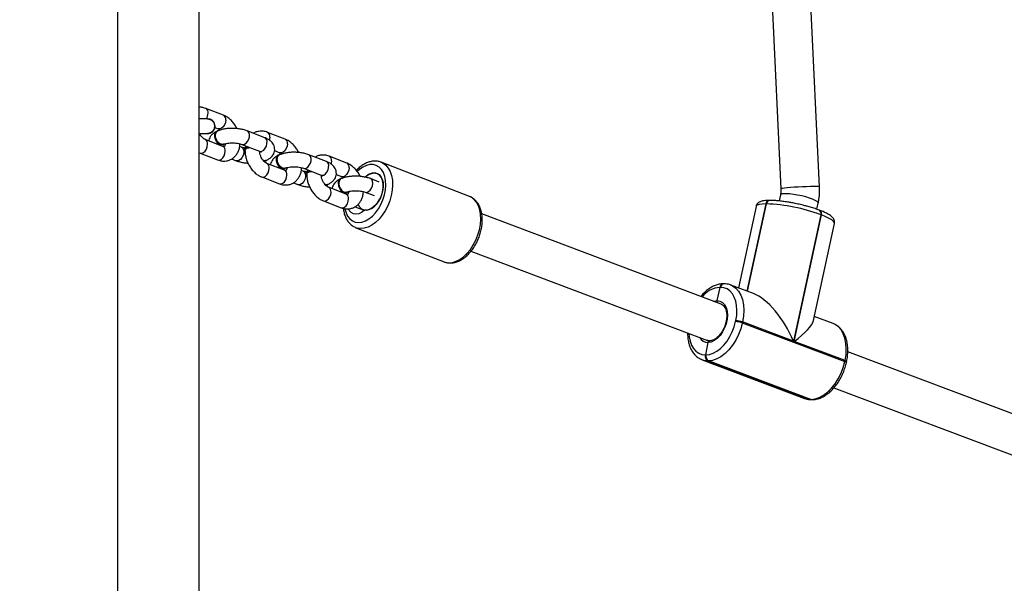
# Model space of a CAD drawing. Units: millimetres. Extents: x 1764 to 3707, y 828 to 1770.
# Drawn here: x 2733 to 2774, y 1100 to 1124 of the extents above; entities that cross this region are included whole.
import ezdxf

# ---------------------------------------------------------------- set-up
doc = ezdxf.new("R2010")
doc.units = ezdxf.units.MM
doc.header["$LTSCALE"] = 75
doc.header["$PDSIZE"] = -1
doc.layers.add('VP-DIM', color=7, linetype='Continuous')
doc.layers.add('VP-EQ', color=7, linetype='Continuous', true_color=0x8a3492)
doc.dimstyles.get("Standard").update_dxf_attribs({"dimtxt": 14, "dimasz": 20, "dimexe": 20, "dimexo": 50, "dimgap": 20, "dimtad": 0, "dimdec": 0, "dimzin": 0, "dimdsep": 46, "dimtxsty": 'Standard', "dimcen": -0.09, "dimadec": 0, "dimazin": 0, "dimtfac": 1, "dimtdec": 4, "dimtofl": 0, "dimtmove": 0, "dimatfit": 3, "dimfxl": 70, "dimfxlon": 1, "dimtolj": 1, "dimtzin": 0, "dimarcsym": 0})

# ---------------------------------------------------------------- blocks, each defined once
blk = doc.blocks.new('*D525')
at = {"layer": 'Defpoints', "color": 0}
for p in [(3451.685, 1750.421), (2221.187, 1421.399), (3451.685, 1007.232)]:
    blk.add_point(p, dxfattribs=at)
at = {"layer": 'VP-DIM', "color": 0, "lineweight": -2}
for p, q in [((2221.187, 1680.421), (2221.187, 1770.421)), ((3451.685, 1680.421), (3451.685, 1770.421)), ((2241.187, 1750.421), (2794.269, 1750.421)), ((3431.685, 1750.421), (2878.603, 1750.421))]:
    blk.add_line(p, q, dxfattribs=at)
at = {"layer": 'VP-DIM', "color": 0}
for points in [[(2241.187, 1753.754), (2241.187, 1747.087), (2221.187, 1750.421)], [(3431.685, 1747.087), (3431.685, 1753.754), (3451.685, 1750.421)]]:
    blk.add_solid(points, dxfattribs=at)
at = {"layer": 'VP-DIM', "color": 0, "insert": (2836.436, 1750.421), "char_height": 14, "attachment_point": 5}
blk.add_mtext('\\A1;1230', dxfattribs=at)
blk = doc.blocks.new('*D526')
at = {"layer": 'Defpoints', "color": 0}
for p in [(3300.071, 1660.9), (2392.022, 1350.688), (3300.071, 1007.808)]:
    blk.add_point(p, dxfattribs=at)
at = {"layer": 'VP-DIM', "color": 0, "lineweight": -2}
for p, q in [((2392.022, 1590.9), (2392.022, 1680.9)), ((3300.071, 1590.9), (3300.071, 1680.9)), ((2412.022, 1660.9), (2810.88, 1660.9)), ((3280.071, 1660.9), (2881.213, 1660.9))]:
    blk.add_line(p, q, dxfattribs=at)
at = {"layer": 'VP-DIM', "color": 0}
for points in [[(2412.022, 1664.234), (2412.022, 1657.567), (2392.022, 1660.9)], [(3280.071, 1657.567), (3280.071, 1664.234), (3300.071, 1660.9)]]:
    blk.add_solid(points, dxfattribs=at)
at = {"layer": 'VP-DIM', "color": 0, "insert": (2846.047, 1660.9), "char_height": 14, "attachment_point": 5}
blk.add_mtext('\\A1;910', dxfattribs=at)
blk = doc.blocks.new('*D527')
at = {"layer": 'Defpoints', "color": 0}
for p in [(2424.976, 1383.581), (3275.132, 983.418), (3602.538, 983.418)]:
    blk.add_point(p, dxfattribs=at)
at = {"layer": 'VP-DIM', "color": 0, "lineweight": -2}
for p, q in [((3532.538, 1383.581), (3622.538, 1383.581)), ((3602.538, 1363.581), (3602.538, 1220.999)), ((3602.538, 1003.418), (3602.538, 1145.999)), ((3532.538, 983.418), (3622.538, 983.418))]:
    blk.add_line(p, q, dxfattribs=at)
at = {"layer": 'VP-DIM', "color": 0}
for points in [[(3605.871, 1363.581), (3599.205, 1363.581), (3602.538, 1383.581)], [(3599.205, 1003.418), (3605.871, 1003.418), (3602.538, 983.418)]]:
    blk.add_solid(points, dxfattribs=at)
at = {"layer": 'VP-DIM', "color": 0, "insert": (3602.538, 1183.499), "char_height": 14, "attachment_point": 5, "rotation": 90}
blk.add_mtext('\\A1;405', dxfattribs=at)
blk = doc.blocks.new('*D528')
at = {"layer": 'Defpoints', "color": 0}
for p in [(2354.209, 1554.421), (3272.418, 829.065), (3687.314, 829.065)]:
    blk.add_point(p, dxfattribs=at)
at = {"layer": 'VP-DIM', "color": 0, "lineweight": -2}
for p, q in [((3617.314, 1554.421), (3707.314, 1554.421)), ((3687.314, 1534.421), (3687.314, 1230.41)), ((3687.314, 849.065), (3687.314, 1153.076)), ((3617.314, 829.065), (3707.314, 829.065))]:
    blk.add_line(p, q, dxfattribs=at)
at = {"layer": 'VP-DIM', "color": 0}
for points in [[(3690.647, 1534.421), (3683.98, 1534.421), (3687.314, 1554.421)], [(3683.98, 849.065), (3690.647, 849.065), (3687.314, 829.065)]]:
    blk.add_solid(points, dxfattribs=at)
at = {"layer": 'VP-DIM', "color": 0, "insert": (3687.314, 1191.743), "char_height": 14, "attachment_point": 5, "rotation": 90}
blk.add_mtext('\\A1;725', dxfattribs=at)
blk = doc.blocks.new('1454')
at = {"color": 7, "linetype": 'Continuous', "lineweight": 25}
for p, q in [((2740.583, 1094.281), (2740.583, 1195.373)), ((2737.213, 1192.003), (2737.213, 1097.651)), ((2763.378, 1142.979), (2764.628, 1116.544)), ((2766.226, 1116.619), (2764.988, 1142.818)), ((2741.584, 1119.579), (2740.856, 1119.861)), ((2741.232, 1119.071), (2741.368, 1119.019)), ((2741.362, 1118.949), (2741.335, 1118.938)), ((2743.292, 1118.653), (2742.563, 1118.935)), ((2744.134, 1118.591), (2743.406, 1118.873)), ((2741.564, 1118.294), (2740.835, 1118.576)), ((2741.569, 1118.364), (2741.597, 1118.375)), ((2742.347, 1118.375), (2743.075, 1118.093)), ((2740.583, 1118.032), (2740.619, 1118.016)), ((2740.619, 1118.016), (2741.347, 1117.734)), ((2742.333, 1118.261), (2742.26, 1118.289)), ((2742.493, 1118.319), (2742.481, 1118.198)), ((2743.698, 1118.117), (2743.917, 1118.032)), ((2743.912, 1117.962), (2743.884, 1117.951)), ((2745.842, 1117.666), (2745.113, 1117.948)), ((2741.925, 1117.775), (2742.116, 1117.701)), ((2743.318, 1117.687), (2743.345, 1117.698)), ((2744.113, 1117.307), (2743.385, 1117.589)), ((2746.684, 1117.604), (2745.955, 1117.886)), ((2751.751, 1116.229), (2748.108, 1117.64)), ((2744.119, 1117.377), (2744.146, 1117.388)), ((2744.883, 1117.274), (2744.81, 1117.302)), ((2744.896, 1117.388), (2745.625, 1117.106)), ((2745.042, 1117.332), (2745.03, 1117.21)), ((2746.247, 1117.13), (2746.467, 1117.045)), ((2743.168, 1117.029), (2743.897, 1116.747)), ((2744.475, 1116.788), (2744.666, 1116.714)), ((2746.453, 1116.977), (2746.439, 1116.971)), ((2748.027, 1116.82), (2747.663, 1116.961)), ((2745.867, 1116.7), (2745.895, 1116.711)), ((2746.663, 1116.32), (2745.935, 1116.602)), ((2746.678, 1116.388), (2746.691, 1116.393)), ((2747.446, 1116.401), (2747.81, 1116.26)), ((2745.718, 1116.042), (2746.446, 1115.76)), ((2763.231, 1112.312), (2764.013, 1115.918)), ((2764.013, 1115.918), (2764, 1115.918)), ((2764.026, 1115.918), (2764.013, 1115.918)), ((2764.159, 1116.063), (2764.146, 1116.063)), ((2764.172, 1116.063), (2764.159, 1116.063)), ((2764.607, 1116.29), (2764.553, 1116.04)), ((2766.115, 1115.694), (2766.171, 1115.951)), ((2747.024, 1115.801), (2747.216, 1115.727)), ((2747.356, 1115.682), (2747.424, 1115.655)), ((2762.155, 1111.779), (2752.263, 1115.502)), ((2763.598, 1115.815), (2762.868, 1112.449)), ((2766.246, 1115.647), (2766.217, 1115.658)), ((2766.276, 1115.471), (2765.144, 1110.25)), ((2765.173, 1110.239), (2766.306, 1115.46)), ((2765.969, 1111.103), (2766.839, 1115.113)), ((2766.306, 1115.46), (2766.276, 1115.471)), ((2747.061, 1114.935), (2747.051, 1114.939)), ((2747.061, 1114.935), (2750.704, 1113.525)), ((2751.817, 1113.96), (2761.591, 1110.281)), ((2761.989, 1111.923), (2762.119, 1112.471)), ((2762.119, 1112.471), (2762.106, 1112.471)), ((2762.132, 1112.471), (2762.119, 1112.471)), ((2762.265, 1112.616), (2762.252, 1112.616)), ((2762.278, 1112.616), (2762.265, 1112.616)), ((2763.5, 1112.211), (2762.554, 1112.567)), ((2762.554, 1112.567), (2762.574, 1112.559)), ((2762.755, 1111.059), (2762.764, 1111.097)), ((2763.04, 1111.042), (2763.032, 1111.004)), ((2765.144, 1110.25), (2763.04, 1111.042)), ((2766.792, 1110.971), (2766.005, 1111.268)), ((2763.032, 1111.004), (2767.269, 1109.409)), ((2766.809, 1110.965), (2766.792, 1110.971)), ((2767.278, 1109.447), (2765.173, 1110.239)), ((2761.528, 1109.683), (2761.616, 1110.192)), ((2785.899, 1102.841), (2767.391, 1109.808)), ((2761.372, 1109.477), (2761.352, 1109.485)), ((2761.372, 1109.477), (2765.609, 1107.882)), ((2761.502, 1109.683), (2761.528, 1109.683)), ((2761.632, 1109.435), (2761.606, 1109.435)), ((2761.606, 1109.435), (2765.844, 1107.84)), ((2765.87, 1107.84), (2761.632, 1109.435)), ((2767.269, 1109.409), (2767.278, 1109.447)), ((2767.335, 1109.366), (2767.343, 1109.405)), ((2766.814, 1108.315), (2785.336, 1101.344)), ((2765.844, 1107.84), (2765.87, 1107.84)), ((2765.885, 1107.833), (2765.911, 1107.833))]:
    blk.add_line(p, q, dxfattribs=at)
at = {"color": 8, "linetype": 'Continuous', "lineweight": 25}
for p, q in [((2764, 1115.918), (2763.219, 1112.317)), ((2763.243, 1112.307), (2764.026, 1115.918))]:
    blk.add_line(p, q, dxfattribs=at)
at = {"color": 7, "linetype": 'Continuous', "lineweight": 25, "flags": 128}
for points in [[(2740.927, 1119.427), (2740.914, 1119.427), (2740.874, 1119.427), (2740.809, 1119.427), (2740.722, 1119.427), (2740.616, 1119.427), (2740.583, 1119.427)], [(2740.583, 1118.827), (2740.616, 1118.827), (2740.722, 1118.827), (2740.809, 1118.827), (2740.874, 1118.827), (2740.914, 1118.827), (2740.927, 1118.827)], [(2741.447, 1118.366), (2741.37, 1118.413), (2741.303, 1118.489), (2741.254, 1118.584), (2741.229, 1118.688), (2741.23, 1118.786), (2741.259, 1118.869), (2741.31, 1118.925), (2741.335, 1118.938)], [(2741.475, 1118.378), (2741.398, 1118.425), (2741.331, 1118.5), (2741.282, 1118.596), (2741.256, 1118.699), (2741.258, 1118.798), (2741.286, 1118.88), (2741.338, 1118.936), (2741.406, 1118.959), (2741.419, 1118.96)], [(2741.569, 1118.364), (2741.525, 1118.354), (2741.447, 1118.366)], [(2742.467, 1118.172), (2742.476, 1118.199), (2742.518, 1118.238), (2742.592, 1118.268), (2742.611, 1118.273)], [(2742.472, 1118.112), (2742.469, 1118.12), (2742.475, 1118.163), (2742.517, 1118.201), (2742.591, 1118.232), (2742.675, 1118.248)], [(2743.997, 1117.379), (2743.92, 1117.426), (2743.853, 1117.502), (2743.804, 1117.597), (2743.779, 1117.7), (2743.78, 1117.799), (2743.808, 1117.882), (2743.86, 1117.938), (2743.884, 1117.951)], [(2744.025, 1117.39), (2743.948, 1117.438), (2743.88, 1117.513), (2743.831, 1117.608), (2743.806, 1117.712), (2743.807, 1117.81), (2743.836, 1117.893), (2743.887, 1117.949), (2743.956, 1117.972), (2743.969, 1117.973)], [(2743.318, 1117.687), (2743.273, 1117.677), (2743.264, 1117.676)], [(2744.119, 1117.377), (2744.075, 1117.367), (2743.997, 1117.379)], [(2745.017, 1117.185), (2745.025, 1117.212), (2745.068, 1117.251), (2745.141, 1117.281), (2745.16, 1117.286)], [(2745.022, 1117.125), (2745.019, 1117.133), (2745.025, 1117.176), (2745.067, 1117.214), (2745.141, 1117.245), (2745.225, 1117.261)], [(2747.15, 1115.897), (2747.208, 1115.796), (2747.289, 1115.717), (2747.387, 1115.672), (2747.497, 1115.661), (2747.614, 1115.687), (2747.733, 1115.747), (2747.847, 1115.839), (2747.952, 1115.958), (2748.042, 1116.1), (2748.114, 1116.256), (2748.164, 1116.421), (2748.189, 1116.586), (2748.19, 1116.744), (2748.164, 1116.887), (2748.115, 1117.009), (2748.043, 1117.103), (2747.953, 1117.166), (2747.848, 1117.194), (2747.734, 1117.186), (2747.616, 1117.143), (2747.499, 1117.067), (2747.457, 1117.031)], [(2747.473, 1117.045), (2747.587, 1117.127), (2747.703, 1117.178), (2747.816, 1117.195), (2747.922, 1117.178), (2748.016, 1117.127), (2748.092, 1117.045), (2748.149, 1116.935), (2748.183, 1116.802), (2748.193, 1116.652), (2748.178, 1116.492), (2748.139, 1116.33), (2748.078, 1116.172), (2747.998, 1116.025), (2747.902, 1115.896), (2747.794, 1115.792), (2747.679, 1115.715), (2747.563, 1115.671), (2747.451, 1115.661)], [(2746.329, 1116.768), (2746.341, 1116.664), (2746.379, 1116.562), (2746.439, 1116.474), (2746.514, 1116.41), (2746.594, 1116.379), (2746.669, 1116.385), (2746.678, 1116.388)], [(2746.342, 1116.774), (2746.355, 1116.67), (2746.393, 1116.567), (2746.453, 1116.479), (2746.528, 1116.416), (2746.607, 1116.385), (2746.683, 1116.39), (2746.735, 1116.422)], [(2745.867, 1116.7), (2745.823, 1116.69), (2745.814, 1116.689)], [(2747.405, 1115.642), (2747.292, 1115.56), (2747.176, 1115.509), (2747.062, 1115.492), (2746.956, 1115.51), (2746.863, 1115.561), (2746.786, 1115.643), (2746.75, 1115.705)], [(2762.764, 1111.097), (2762.799, 1111.312), (2762.81, 1111.522), (2762.798, 1111.721), (2762.762, 1111.905), (2762.702, 1112.069), (2762.622, 1112.209), (2762.522, 1112.322), (2762.405, 1112.404), (2762.274, 1112.454), (2762.132, 1112.471)], [(2761.989, 1111.923), (2762.106, 1111.904), (2762.21, 1111.848), (2762.296, 1111.757), (2762.36, 1111.637), (2762.4, 1111.491), (2762.414, 1111.326), (2762.402, 1111.15), (2762.363, 1110.97), (2762.299, 1110.793), (2762.214, 1110.628), (2762.111, 1110.482), (2761.995, 1110.36), (2761.87, 1110.269), (2761.742, 1110.212), (2761.616, 1110.192)], [(2761.528, 1109.683), (2761.677, 1109.7), (2761.829, 1109.75), (2761.982, 1109.833), (2762.131, 1109.946), (2762.272, 1110.086), (2762.403, 1110.25), (2762.519, 1110.434), (2762.618, 1110.634), (2762.697, 1110.843), (2762.755, 1111.059)], [(2763.032, 1111.004), (2762.965, 1110.759), (2762.875, 1110.519), (2762.762, 1110.292), (2762.629, 1110.082), (2762.481, 1109.895), (2762.32, 1109.735), (2762.15, 1109.607), (2761.976, 1109.512), (2761.802, 1109.455), (2761.632, 1109.435)], [(2765.87, 1107.84), (2766.039, 1107.86), (2766.214, 1107.917), (2766.388, 1108.012), (2766.557, 1108.14), (2766.718, 1108.3), (2766.867, 1108.487), (2766.999, 1108.697), (2767.112, 1108.924), (2767.203, 1109.163), (2767.269, 1109.409)], [(2765.87, 1107.84), (2765.899, 1107.833), (2765.911, 1107.833)], [(2765.87, 1107.84), (2765.899, 1107.833), (2765.912, 1107.833)]]:
    blk.add_lwpolyline(points, dxfattribs=at)
at = {"color": 8, "linetype": 'Continuous', "lineweight": 25, "flags": 128}
for points in [[(2741.682, 1119.383), (2741.668, 1119.284), (2741.631, 1119.186), (2741.575, 1119.102), (2741.507, 1119.042), (2741.436, 1119.013), (2741.369, 1119.018), (2741.368, 1119.019)], [(2742.347, 1118.375), (2742.381, 1118.368), (2742.451, 1118.38), (2742.521, 1118.425), (2742.584, 1118.498), (2742.631, 1118.59), (2742.657, 1118.69), (2742.658, 1118.786), (2742.635, 1118.866), (2742.591, 1118.92), (2742.563, 1118.935)], [(2740.619, 1118.016), (2740.62, 1118.016), (2740.687, 1118.01), (2740.758, 1118.04), (2740.826, 1118.1), (2740.881, 1118.184), (2740.918, 1118.281), (2740.932, 1118.38)], [(2743.075, 1118.093), (2743.109, 1118.086), (2743.179, 1118.098), (2743.25, 1118.143), (2743.312, 1118.216), (2743.359, 1118.308), (2743.385, 1118.408), (2743.387, 1118.504), (2743.364, 1118.584), (2743.319, 1118.638), (2743.292, 1118.653)], [(2743.503, 1118.678), (2743.489, 1118.579), (2743.482, 1118.553)], [(2744.231, 1118.396), (2744.217, 1118.296), (2744.18, 1118.199), (2744.125, 1118.115), (2744.057, 1118.055), (2743.986, 1118.026), (2743.919, 1118.031), (2743.917, 1118.032)], [(2741.347, 1117.734), (2741.349, 1117.734), (2741.415, 1117.728), (2741.487, 1117.758), (2741.554, 1117.818), (2741.61, 1117.902), (2741.647, 1117.999), (2741.661, 1118.098)], [(2742.333, 1118.261), (2742.36, 1118.246), (2742.405, 1118.191), (2742.428, 1118.111), (2742.426, 1118.016), (2742.4, 1117.916), (2742.353, 1117.824), (2742.291, 1117.751), (2742.22, 1117.706), (2742.15, 1117.693), (2742.116, 1117.701)], [(2744.897, 1117.388), (2744.93, 1117.381), (2745, 1117.393), (2745.071, 1117.438), (2745.133, 1117.511), (2745.181, 1117.603), (2745.206, 1117.703), (2745.208, 1117.799), (2745.185, 1117.878), (2745.14, 1117.933), (2745.113, 1117.948)], [(2745.625, 1117.106), (2745.659, 1117.099), (2745.729, 1117.111), (2745.799, 1117.156), (2745.862, 1117.229), (2745.909, 1117.321), (2745.935, 1117.421), (2745.936, 1117.517), (2745.913, 1117.596), (2745.869, 1117.651), (2745.842, 1117.666)], [(2746.052, 1117.691), (2746.039, 1117.591), (2746.031, 1117.566)], [(2748.295, 1116.694), (2748.286, 1116.883), (2748.253, 1117.056), (2748.196, 1117.209), (2748.117, 1117.337), (2748.019, 1117.436), (2747.904, 1117.504), (2747.776, 1117.539), (2747.638, 1117.539), (2747.494, 1117.505), (2747.349, 1117.437), (2747.206, 1117.338), (2747.119, 1117.26)], [(2748.115, 1117.637), (2748.186, 1117.603), (2748.302, 1117.515), (2748.401, 1117.398), (2748.48, 1117.253), (2748.536, 1117.085), (2748.569, 1116.897), (2748.578, 1116.694)], [(2743.168, 1117.029), (2743.17, 1117.029), (2743.237, 1117.023), (2743.308, 1117.053), (2743.376, 1117.113), (2743.431, 1117.197), (2743.468, 1117.294), (2743.482, 1117.393)], [(2744.883, 1117.274), (2744.91, 1117.259), (2744.955, 1117.204), (2744.978, 1117.124), (2744.976, 1117.029), (2744.95, 1116.929), (2744.903, 1116.837), (2744.841, 1116.764), (2744.77, 1116.718), (2744.7, 1116.706), (2744.666, 1116.714)], [(2746.781, 1117.409), (2746.767, 1117.309), (2746.73, 1117.212), (2746.674, 1117.128), (2746.607, 1117.068), (2746.535, 1117.039), (2746.469, 1117.044), (2746.467, 1117.045)], [(2743.897, 1116.747), (2743.899, 1116.747), (2743.965, 1116.741), (2744.036, 1116.771), (2744.104, 1116.831), (2744.16, 1116.914), (2744.197, 1117.012), (2744.211, 1117.111)], [(2747.446, 1116.401), (2747.448, 1116.401), (2747.514, 1116.395), (2747.586, 1116.424), (2747.653, 1116.485), (2747.709, 1116.568), (2747.746, 1116.666), (2747.76, 1116.765), (2747.749, 1116.854), (2747.715, 1116.922), (2747.663, 1116.961)], [(2745.718, 1116.042), (2745.72, 1116.042), (2745.786, 1116.036), (2745.858, 1116.065), (2745.925, 1116.126), (2745.981, 1116.209), (2746.018, 1116.307), (2746.032, 1116.406)], [(2746.606, 1115.716), (2746.652, 1115.552), (2746.72, 1115.411), (2746.808, 1115.297), (2746.915, 1115.213), (2747.037, 1115.162), (2747.171, 1115.145), (2747.312, 1115.162), (2747.457, 1115.213), (2747.602, 1115.296), (2747.741, 1115.41), (2747.872, 1115.551), (2747.991, 1115.714), (2748.094, 1115.896), (2748.178, 1116.09), (2748.24, 1116.292), (2748.28, 1116.495), (2748.295, 1116.694)], [(2748.578, 1116.694), (2748.563, 1116.481), (2748.523, 1116.263), (2748.46, 1116.045), (2748.376, 1115.834), (2748.272, 1115.634), (2748.151, 1115.45), (2748.017, 1115.286), (2747.872, 1115.148), (2747.719, 1115.037), (2747.564, 1114.957), (2747.408, 1114.91), (2747.258, 1114.896), (2747.115, 1114.917), (2747.061, 1114.935)], [(2766.171, 1115.951), (2766.164, 1115.979), (2766.122, 1116.019), (2766.045, 1116.063), (2765.938, 1116.11), (2765.806, 1116.157), (2765.654, 1116.203), (2765.489, 1116.245), (2765.32, 1116.281), (2765.154, 1116.31), (2764.999, 1116.329), (2764.862, 1116.339), (2764.75, 1116.339), (2764.668, 1116.329), (2764.62, 1116.308), (2764.607, 1116.29)], [(2766.226, 1116.619), (2766.217, 1116.624), (2766.172, 1116.63), (2766.092, 1116.633), (2765.982, 1116.634), (2765.845, 1116.632), (2765.689, 1116.628), (2765.52, 1116.622), (2765.347, 1116.614), (2765.178, 1116.604), (2765.021, 1116.594), (2764.882, 1116.582), (2764.77, 1116.571), (2764.687, 1116.56), (2764.64, 1116.55), (2764.628, 1116.544)], [(2746.446, 1115.76), (2746.448, 1115.76), (2746.515, 1115.754), (2746.586, 1115.783), (2746.654, 1115.844), (2746.709, 1115.927), (2746.746, 1116.025), (2746.76, 1116.124)], [(2752.22, 1115.284), (2752.212, 1115.487), (2752.178, 1115.675), (2752.122, 1115.843), (2752.043, 1115.988), (2751.945, 1116.105), (2751.828, 1116.192), (2751.751, 1116.229)], [(2764, 1115.918), (2763.849, 1115.912), (2763.73, 1115.896), (2763.648, 1115.868), (2763.604, 1115.832), (2763.598, 1115.815)], [(2766.306, 1115.46), (2766.311, 1115.497), (2766.312, 1115.533), (2766.307, 1115.567), (2766.297, 1115.596), (2766.282, 1115.62), (2766.264, 1115.637), (2766.246, 1115.647)], [(2750.704, 1113.525), (2750.757, 1113.507), (2750.9, 1113.486), (2751.051, 1113.5), (2751.206, 1113.547), (2751.362, 1113.627), (2751.514, 1113.737), (2751.659, 1113.876), (2751.794, 1114.04), (2751.914, 1114.224), (2752.018, 1114.424), (2752.103, 1114.635), (2752.165, 1114.853), (2752.205, 1115.07), (2752.22, 1115.284)], [(2766.839, 1115.113), (2766.837, 1115.142), (2766.803, 1115.196), (2766.731, 1115.256), (2766.622, 1115.321), (2766.479, 1115.39), (2766.306, 1115.46)], [(2762.574, 1112.559), (2762.631, 1112.532), (2762.764, 1112.438), (2762.878, 1112.31), (2762.97, 1112.15), (2763.037, 1111.963), (2763.079, 1111.754), (2763.093, 1111.526), (2763.08, 1111.287), (2763.04, 1111.042)], [(2761.84, 1111.897), (2761.863, 1111.904), (2761.989, 1111.923)], [(2767.278, 1109.447), (2767.318, 1109.692), (2767.331, 1109.931), (2767.316, 1110.158), (2767.275, 1110.368), (2767.207, 1110.555), (2767.116, 1110.715), (2767.002, 1110.843), (2766.868, 1110.937), (2766.809, 1110.965)], [(2760.825, 1110.57), (2760.836, 1110.432), (2760.872, 1110.249), (2760.931, 1110.085), (2761.012, 1109.945), (2761.112, 1109.832), (2761.229, 1109.75), (2761.36, 1109.699), (2761.502, 1109.683)], [(2761.606, 1109.435), (2761.444, 1109.455), (2761.372, 1109.477)], [(2767.269, 1109.409), (2767.295, 1109.398), (2767.315, 1109.388), (2767.328, 1109.378), (2767.334, 1109.37), (2767.335, 1109.366)], [(2767.278, 1109.447), (2767.304, 1109.436), (2767.324, 1109.426), (2767.337, 1109.417), (2767.343, 1109.408), (2767.343, 1109.405)], [(2765.609, 1107.882), (2765.682, 1107.859), (2765.844, 1107.84)], [(2765.885, 1107.833), (2765.873, 1107.833), (2765.844, 1107.84)]]:
    blk.add_lwpolyline(points, dxfattribs=at)
at = {"color": 8, "linetype": 'Continuous', "lineweight": 25}
for centre, radius, start, end in [((2740.762, 1119.692), 0.193, 351.8488, 60.9888), ((2740.49, 1119.68), 0.463, 327.8787, 358.1653), ((2741.491, 1119.41), 0.193, 351.8597, 60.9481), ((2743.312, 1118.705), 0.193, 351.8547, 60.9828), ((2740.74, 1118.407), 0.194, 351.9705, 59.8805), ((2744.041, 1118.423), 0.193, 351.8517, 60.9502), ((2741.47, 1118.126), 0.193, 351.8382, 60.9656), ((2743.29, 1117.42), 0.194, 351.9681, 59.8788), ((2745.862, 1117.718), 0.193, 351.8451, 60.9964), ((2746.59, 1117.436), 0.193, 351.8473, 60.9605), ((2744.02, 1117.138), 0.193, 351.8475, 60.9603), ((2745.84, 1116.433), 0.194, 351.9744, 59.8725), ((2746.57, 1116.151), 0.193, 351.8597, 60.9481), ((2764.166, 1115.897), 0.167, 96.853, 172.7884), ((2764.191, 1115.897), 0.167, 96.8527, 172.8151), ((2747.272, 1115.981), 0.261, 257.5281, 272.6295), ((2766.126, 1115.526), 0.16, 339.9492, 55.3768), ((2762.201, 1111.408), 1.067, 95.1051, 141.3231), ((2762.272, 1112.45), 0.167, 96.8753, 172.7925), ((2762.298, 1112.45), 0.167, 96.86, 172.8079), ((2761.619, 1110.579), 0.387, 207.6342, 269.5337)]:
    blk.add_arc(centre, radius, start, end, dxfattribs=at)
at = {"color": 7, "linetype": 'Continuous', "lineweight": 25}
for centre, radius, start, end in [((2740.927, 1119.127), 0.31, 255.4074, 104.5926), ((2741.538, 1118.517), 0.153, 245.4213, 305.4389), ((2743.287, 1117.839), 0.152, 245.311, 310.3811), ((2744.088, 1117.529), 0.152, 245.3323, 305.5361), ((2745.836, 1116.852), 0.152, 245.3186, 310.3785), ((2746.536, 1116.787), 0.208, 117.8494, 185.084), ((2746.526, 1116.802), 0.186, 93.7575, 188.7003), ((2747.428, 1117.092), 0.0651, 270.0036, 314.5117), ((2764.178, 1115.897), 0.167, 96.8242, 172.8172), ((2764.173, 1115.903), 0.161, 94.989, 174.6523), ((2763.731, 1108.547), 7.377, 69.8159, 87.712), ((2747.451, 1115.596), 0.065, 89.9587, 134.5459), ((2762.285, 1112.45), 0.167, 96.853, 172.7884), ((2762.279, 1112.456), 0.161, 95.0184, 174.6229), ((2762.717, 1110.142), 0.917, 69.9376, 87.5945), ((2762.726, 1110.182), 0.916, 69.9258, 87.6023), ((2761.707, 1109.624), 0.213, 163.9155, 241.8712), ((2761.733, 1109.624), 0.213, 163.9127, 241.8693)]:
    blk.add_arc(centre, radius, start, end, dxfattribs=at)
for centre, major_axis, ratio, start_param, end_param in [((2764.084, 1110.249), (-1.069, 1.963), 0.427794, 4.484101, 5.823126), ((2764.114, 1110.238), (1.842, 1.003), 0.269121, 5.172448, 6.054898)]:
    blk.add_ellipse(centre, major_axis=major_axis, ratio=ratio, start_param=start_param, end_param=end_param, dxfattribs=at)
for points, knots in [([(2740.856, 1119.861), (2740.825, 1119.871), (2740.75, 1119.896), (2740.657, 1119.913), (2740.597, 1119.908), (2740.583, 1119.907)], [0, 0, 0, 0, 0.347377, 0.846774, 1, 1, 1, 1]), ([(2742.141, 1119.028), (2742.135, 1119.042), (2742.105, 1119.111), (2742.029, 1119.224), (2741.917, 1119.36), (2741.785, 1119.474), (2741.671, 1119.543), (2741.602, 1119.571), (2741.584, 1119.579)], [0, 0, 0, 0, 0.054263, 0.268657, 0.484789, 0.703248, 0.923288, 1, 1, 1, 1]), ([(2740.925, 1119.425), (2740.928, 1119.426), (2740.964, 1119.432), (2741.035, 1119.411), (2741.124, 1119.361), (2741.19, 1119.282), (2741.227, 1119.187), (2741.23, 1119.084), (2741.199, 1118.986), (2741.137, 1118.904), (2741.052, 1118.849), (2740.976, 1118.824), (2740.934, 1118.829), (2740.926, 1118.83)], [0, 0, 0, 0, 0.0094461, 0.1164687, 0.2234765, 0.3304735, 0.4374815, 0.5444771, 0.6514673, 0.7584539, 0.8654583, 0.9724615, 1, 1, 1, 1]), ([(2740.835, 1118.576), (2740.827, 1118.579), (2740.803, 1118.589), (2740.752, 1118.624), (2740.687, 1118.689), (2740.635, 1118.759), (2740.611, 1118.809), (2740.603, 1118.827)], [0, 0, 0, 0, 0.123023, 0.370569, 0.618912, 0.869814, 1, 1, 1, 1]), ([(2741.293, 1118.907), (2741.286, 1118.903), (2741.236, 1118.881), (2741.161, 1118.83), (2741.074, 1118.747), (2741.015, 1118.652), (2740.983, 1118.574), (2740.982, 1118.528), (2740.982, 1118.519)], [0, 0, 0, 0, 0.0464588, 0.3095297, 0.537026, 0.7467075, 0.9487533, 1, 1, 1, 1]), ([(2741.589, 1118.386), (2741.584, 1118.383), (2741.56, 1118.369), (2741.503, 1118.374), (2741.429, 1118.405), (2741.36, 1118.467), (2741.304, 1118.551), (2741.269, 1118.647), (2741.257, 1118.745), (2741.27, 1118.834), (2741.308, 1118.9), (2741.344, 1118.936), (2741.368, 1118.94), (2741.369, 1118.94)], [0, 0, 0, 0, 0.027452, 0.134985, 0.242523, 0.350036, 0.457493, 0.564938, 0.67237, 0.779766, 0.887177, 0.994596, 1, 1, 1, 1]), ([(2742.563, 1118.935), (2742.538, 1118.944), (2742.462, 1118.972), (2742.327, 1119.005), (2742.157, 1119.03), (2741.983, 1119.039), (2741.81, 1119.035), (2741.642, 1119.016), (2741.49, 1118.984), (2741.401, 1118.952), (2741.359, 1118.937)], [0, 0, 0, 0, 0.073061, 0.212343, 0.347568, 0.480416, 0.612712, 0.745896, 0.881642, 1, 1, 1, 1]), ([(2741.368, 1119.019), (2741.376, 1119.016), (2741.399, 1119.006), (2741.43, 1118.983), (2741.451, 1118.968)], [0, 0, 0, 0, 0.3333275, 1, 1, 1, 1]), ([(2743.406, 1118.873), (2743.375, 1118.884), (2743.299, 1118.91), (2743.176, 1118.927), (2743.037, 1118.918), (2742.918, 1118.887), (2742.852, 1118.848), (2742.828, 1118.833)], [0, 0, 0, 0, 0.1603368, 0.3908407, 0.6154771, 0.8562623, 1, 1, 1, 1]), ([(2741.347, 1117.734), (2741.378, 1117.724), (2741.453, 1117.698), (2741.577, 1117.681), (2741.716, 1117.689), (2741.851, 1117.728), (2741.974, 1117.797), (2742.078, 1117.891), (2742.162, 1118.005), (2742.224, 1118.139), (2742.262, 1118.275), (2742.269, 1118.369), (2742.272, 1118.41)], [0, 0, 0, 0, 0.071931, 0.175346, 0.276129, 0.384157, 0.489202, 0.592828, 0.697093, 0.803944, 0.914424, 1, 1, 1, 1]), ([(2741.67, 1118.406), (2741.667, 1118.386), (2741.658, 1118.341), (2741.637, 1118.303), (2741.621, 1118.287), (2741.617, 1118.286), (2741.608, 1118.283), (2741.584, 1118.286), (2741.567, 1118.293), (2741.564, 1118.294)], [0, 0, 0, 0, 0.126864, 0.281064, 0.442356, 0.626934, 0.813058, 0.969273, 1, 1, 1, 1]), ([(2741.582, 1118.38), (2741.594, 1118.384), (2741.626, 1118.396), (2741.699, 1118.415), (2741.802, 1118.431), (2741.92, 1118.439), (2742.044, 1118.436), (2742.164, 1118.423), (2742.27, 1118.402), (2742.322, 1118.384), (2742.347, 1118.375)], [0, 0, 0, 0, 0.069765, 0.192195, 0.321724, 0.457426, 0.596352, 0.735852, 0.872689, 1, 1, 1, 1]), ([(2743.335, 1117.705), (2743.36, 1117.716), (2743.427, 1117.746), (2743.519, 1117.806), (2743.605, 1117.889), (2743.666, 1117.983), (2743.702, 1118.092), (2743.708, 1118.207), (2743.681, 1118.317), (2743.63, 1118.413), (2743.559, 1118.495), (2743.467, 1118.568), (2743.376, 1118.619), (2743.312, 1118.645), (2743.292, 1118.653)], [0, 0, 0, 0, 0.062057, 0.167391, 0.258483, 0.342445, 0.423341, 0.512244, 0.595038, 0.67522, 0.75795, 0.848506, 0.951662, 1, 1, 1, 1]), ([(2744.691, 1118.041), (2744.685, 1118.055), (2744.655, 1118.124), (2744.579, 1118.237), (2744.466, 1118.373), (2744.335, 1118.487), (2744.221, 1118.556), (2744.152, 1118.584), (2744.134, 1118.591)], [0, 0, 0, 0, 0.054289, 0.268659, 0.484789, 0.703274, 0.923288, 1, 1, 1, 1]), ([(2742.493, 1118.219), (2742.465, 1118.224), (2742.402, 1118.236), (2742.358, 1118.252), (2742.333, 1118.261)], [0, 0, 0, 0, 0.4545957, 1, 1, 1, 1]), ([(2742.48, 1118.134), (2742.479, 1118.137), (2742.474, 1118.153), (2742.498, 1118.182), (2742.551, 1118.215), (2742.619, 1118.237), (2742.67, 1118.242), (2742.687, 1118.244)], [0, 0, 0, 0, 0.054536, 0.321481, 0.588364, 0.855239, 1, 1, 1, 1]), ([(2742.477, 1118.144), (2742.478, 1118.112), (2742.479, 1118.022), (2742.503, 1117.872), (2742.553, 1117.7), (2742.627, 1117.536), (2742.722, 1117.383), (2742.836, 1117.248), (2742.968, 1117.134), (2743.081, 1117.065), (2743.15, 1117.037), (2743.168, 1117.029)], [0, 0, 0, 0, 0.071211, 0.195834, 0.320497, 0.445501, 0.57119, 0.697933, 0.826023, 0.955025, 1, 1, 1, 1]), ([(2743.075, 1118.093), (2743.086, 1118.089), (2743.114, 1118.077), (2743.139, 1118.062), (2743.14, 1118.061), (2743.14, 1118.061)], [0, 0, 0, 0, 0.284452, 0.7107, 1, 1, 1, 1]), ([(2743.385, 1117.589), (2743.377, 1117.592), (2743.353, 1117.602), (2743.302, 1117.637), (2743.236, 1117.701), (2743.175, 1117.787), (2743.126, 1117.887), (2743.091, 1117.993), (2743.083, 1118.06), (2743.079, 1118.092)], [0, 0, 0, 0, 0.075923, 0.228678, 0.381948, 0.536825, 0.693901, 0.851996, 1, 1, 1, 1]), ([(2744.139, 1117.399), (2744.134, 1117.396), (2744.109, 1117.382), (2744.053, 1117.387), (2743.979, 1117.418), (2743.91, 1117.48), (2743.854, 1117.564), (2743.818, 1117.66), (2743.807, 1117.758), (2743.819, 1117.847), (2743.857, 1117.913), (2743.893, 1117.949), (2743.917, 1117.953), (2743.918, 1117.953)], [0, 0, 0, 0, 0.027452, 0.134985, 0.242524, 0.350036, 0.457518, 0.564941, 0.672366, 0.779784, 0.88718, 0.9946, 1, 1, 1, 1]), ([(2745.113, 1117.948), (2745.087, 1117.957), (2745.012, 1117.985), (2744.876, 1118.018), (2744.706, 1118.043), (2744.533, 1118.052), (2744.36, 1118.048), (2744.192, 1118.028), (2744.039, 1117.997), (2743.951, 1117.965), (2743.909, 1117.95)], [0, 0, 0, 0, 0.0730609, 0.212348, 0.3475677, 0.4804156, 0.6127189, 0.7458954, 0.8816488, 1, 1, 1, 1]), ([(2743.917, 1118.032), (2743.925, 1118.029), (2743.949, 1118.019), (2743.98, 1117.996), (2744.001, 1117.98)], [0, 0, 0, 0, 0.3333508, 1, 1, 1, 1]), ([(2745.955, 1117.886), (2745.924, 1117.897), (2745.849, 1117.923), (2745.726, 1117.94), (2745.587, 1117.931), (2745.467, 1117.9), (2745.402, 1117.86), (2745.377, 1117.845)], [0, 0, 0, 0, 0.16033, 0.390834, 0.615471, 0.856285, 1, 1, 1, 1]), ([(2742.116, 1117.701), (2742.142, 1117.692), (2742.218, 1117.664), (2742.353, 1117.632), (2742.492, 1117.609), (2742.575, 1117.606), (2742.601, 1117.604)], [0, 0, 0, 0, 0.180007, 0.523217, 0.856349, 1, 1, 1, 1]), ([(2743.342, 1117.712), (2743.334, 1117.708), (2743.306, 1117.692), (2743.267, 1117.692), (2743.239, 1117.706), (2743.235, 1117.708)], [0, 0, 0, 0, 0.251842, 0.896211, 1, 1, 1, 1]), ([(2743.843, 1117.92), (2743.836, 1117.916), (2743.786, 1117.894), (2743.711, 1117.843), (2743.624, 1117.76), (2743.565, 1117.665), (2743.533, 1117.587), (2743.532, 1117.541), (2743.532, 1117.532)], [0, 0, 0, 0, 0.046474, 0.309534, 0.537034, 0.746718, 0.948753, 1, 1, 1, 1]), ([(2745.885, 1116.718), (2745.91, 1116.729), (2745.977, 1116.759), (2746.069, 1116.819), (2746.155, 1116.902), (2746.216, 1116.996), (2746.252, 1117.104), (2746.257, 1117.22), (2746.231, 1117.33), (2746.18, 1117.426), (2746.109, 1117.508), (2746.017, 1117.581), (2745.925, 1117.632), (2745.862, 1117.658), (2745.842, 1117.666)], [0, 0, 0, 0, 0.0620532, 0.1673849, 0.2584839, 0.3424403, 0.4233424, 0.5122511, 0.5950352, 0.6752176, 0.7579489, 0.8485055, 0.951676, 1, 1, 1, 1]), ([(2747.24, 1117.054), (2747.234, 1117.068), (2747.204, 1117.137), (2747.129, 1117.25), (2747.016, 1117.386), (2746.884, 1117.499), (2746.771, 1117.568), (2746.702, 1117.597), (2746.684, 1117.604)], [0, 0, 0, 0, 0.054264, 0.268639, 0.484802, 0.703266, 0.923286, 1, 1, 1, 1]), ([(2748.115, 1117.633), (2748.085, 1117.645), (2748.011, 1117.676), (2747.88, 1117.69), (2747.729, 1117.682), (2747.575, 1117.642), (2747.421, 1117.574), (2747.271, 1117.476), (2747.157, 1117.383), (2747.098, 1117.317), (2747.082, 1117.3)], [0, 0, 0, 0, 0.088609, 0.226591, 0.364933, 0.50589, 0.650528, 0.798527, 0.948678, 1, 1, 1, 1]), ([(2743.897, 1116.747), (2743.928, 1116.737), (2744.003, 1116.711), (2744.126, 1116.694), (2744.266, 1116.702), (2744.401, 1116.741), (2744.524, 1116.81), (2744.628, 1116.904), (2744.712, 1117.018), (2744.774, 1117.152), (2744.812, 1117.288), (2744.819, 1117.382), (2744.822, 1117.423)], [0, 0, 0, 0, 0.07194, 0.175343, 0.276125, 0.384164, 0.489208, 0.592833, 0.697096, 0.803945, 0.914424, 1, 1, 1, 1]), ([(2744.22, 1117.419), (2744.216, 1117.399), (2744.208, 1117.354), (2744.187, 1117.316), (2744.171, 1117.3), (2744.167, 1117.299), (2744.158, 1117.296), (2744.134, 1117.299), (2744.116, 1117.306), (2744.113, 1117.307)], [0, 0, 0, 0, 0.126863, 0.281068, 0.442355, 0.626931, 0.813055, 0.96926, 1, 1, 1, 1]), ([(2744.132, 1117.393), (2744.144, 1117.397), (2744.175, 1117.409), (2744.248, 1117.428), (2744.351, 1117.444), (2744.47, 1117.452), (2744.594, 1117.449), (2744.714, 1117.436), (2744.82, 1117.415), (2744.872, 1117.397), (2744.896, 1117.388)], [0, 0, 0, 0, 0.0697709, 0.1921891, 0.3217167, 0.4574346, 0.5963497, 0.735848, 0.87269, 1, 1, 1, 1]), ([(2745.033, 1117.234), (2745.008, 1117.239), (2744.949, 1117.25), (2744.907, 1117.265), (2744.883, 1117.274)], [0, 0, 0, 0, 0.421859, 1, 1, 1, 1]), ([(2745.029, 1117.147), (2745.028, 1117.15), (2745.023, 1117.166), (2745.047, 1117.195), (2745.101, 1117.228), (2745.169, 1117.25), (2745.219, 1117.255), (2745.237, 1117.256)], [0, 0, 0, 0, 0.054541, 0.321486, 0.588374, 0.855242, 1, 1, 1, 1]), ([(2745.027, 1117.157), (2745.027, 1117.124), (2745.029, 1117.034), (2745.052, 1116.885), (2745.103, 1116.713), (2745.177, 1116.549), (2745.272, 1116.396), (2745.386, 1116.261), (2745.517, 1116.147), (2745.631, 1116.078), (2745.7, 1116.05), (2745.718, 1116.042)], [0, 0, 0, 0, 0.0712004, 0.1958379, 0.3204917, 0.4455107, 0.5712014, 0.6979457, 0.8260373, 0.9550407, 1, 1, 1, 1]), ([(2745.625, 1117.106), (2745.636, 1117.102), (2745.664, 1117.09), (2745.689, 1117.074), (2745.689, 1117.074), (2745.69, 1117.074)], [0, 0, 0, 0, 0.28447, 0.710688, 1, 1, 1, 1]), ([(2745.935, 1116.602), (2745.927, 1116.605), (2745.903, 1116.615), (2745.851, 1116.65), (2745.786, 1116.714), (2745.725, 1116.8), (2745.675, 1116.9), (2745.641, 1117.006), (2745.633, 1117.072), (2745.629, 1117.105)], [0, 0, 0, 0, 0.075922, 0.228677, 0.381946, 0.536823, 0.693924, 0.851997, 1, 1, 1, 1]), ([(2745.891, 1116.725), (2745.884, 1116.721), (2745.856, 1116.705), (2745.817, 1116.705), (2745.789, 1116.719), (2745.785, 1116.721)], [0, 0, 0, 0, 0.251842, 0.896211, 1, 1, 1, 1]), ([(2746.381, 1116.927), (2746.38, 1116.927), (2746.336, 1116.907), (2746.266, 1116.859), (2746.177, 1116.777), (2746.117, 1116.683), (2746.084, 1116.603), (2746.082, 1116.556), (2746.081, 1116.545)], [0, 0, 0, 0, 0.008296, 0.279889, 0.514408, 0.729923, 0.93722, 1, 1, 1, 1]), ([(2746.458, 1116.962), (2746.445, 1116.956), (2746.412, 1116.938), (2746.374, 1116.885), (2746.351, 1116.803), (2746.354, 1116.707), (2746.381, 1116.609), (2746.43, 1116.52), (2746.494, 1116.448), (2746.567, 1116.405), (2746.634, 1116.391), (2746.669, 1116.405), (2746.683, 1116.41)], [0, 0, 0, 0, 0.067432, 0.175133, 0.282851, 0.390553, 0.498249, 0.605975, 0.713692, 0.821399, 0.929128, 1, 1, 1, 1]), ([(2747.663, 1116.961), (2747.637, 1116.97), (2747.562, 1116.997), (2747.426, 1117.03), (2747.256, 1117.055), (2747.082, 1117.065), (2746.91, 1117.061), (2746.742, 1117.041), (2746.586, 1117.009), (2746.496, 1116.976), (2746.452, 1116.96)], [0, 0, 0, 0, 0.07257, 0.210922, 0.345239, 0.477188, 0.608603, 0.740896, 0.875729, 1, 1, 1, 1]), ([(2746.467, 1117.045), (2746.475, 1117.042), (2746.499, 1117.032), (2746.53, 1117.009), (2746.551, 1116.993)], [0, 0, 0, 0, 0.332893, 1, 1, 1, 1]), ([(2744.666, 1116.714), (2744.692, 1116.705), (2744.767, 1116.677), (2744.903, 1116.645), (2745.042, 1116.622), (2745.125, 1116.618), (2745.15, 1116.617)], [0, 0, 0, 0, 0.180007, 0.523181, 0.856334, 1, 1, 1, 1]), ([(2746.446, 1115.76), (2746.477, 1115.749), (2746.553, 1115.723), (2746.676, 1115.706), (2746.815, 1115.714), (2746.95, 1115.753), (2747.074, 1115.823), (2747.178, 1115.917), (2747.262, 1116.031), (2747.323, 1116.165), (2747.362, 1116.301), (2747.368, 1116.395), (2747.371, 1116.436)], [0, 0, 0, 0, 0.071931, 0.175345, 0.276127, 0.384161, 0.489201, 0.59283, 0.697089, 0.803945, 0.914419, 1, 1, 1, 1]), ([(2746.77, 1116.432), (2746.766, 1116.412), (2746.758, 1116.367), (2746.736, 1116.329), (2746.72, 1116.313), (2746.716, 1116.312), (2746.708, 1116.309), (2746.684, 1116.312), (2746.666, 1116.319), (2746.663, 1116.32)], [0, 0, 0, 0, 0.127074, 0.281237, 0.44249, 0.62702, 0.8131, 0.969268, 1, 1, 1, 1]), ([(2746.679, 1116.405), (2746.69, 1116.409), (2746.721, 1116.421), (2746.793, 1116.44), (2746.895, 1116.456), (2747.012, 1116.464), (2747.137, 1116.462), (2747.258, 1116.45), (2747.361, 1116.429), (2747.42, 1116.411), (2747.443, 1116.402), (2747.446, 1116.401)], [0, 0, 0, 0, 0.069271, 0.190378, 0.318659, 0.45325, 0.591187, 0.729863, 0.866032, 0.984878, 1, 1, 1, 1]), ([(2764.628, 1116.544), (2764.629, 1116.522), (2764.631, 1116.449), (2764.622, 1116.364), (2764.61, 1116.303), (2764.607, 1116.29)], [0, 0, 0, 0, 0.253049, 0.835596, 1, 1, 1, 1]), ([(2766.171, 1115.951), (2766.182, 1116.006), (2766.21, 1116.152), (2766.231, 1116.376), (2766.228, 1116.544), (2766.226, 1116.619)], [0, 0, 0, 0, 0.253329, 0.663769, 1, 1, 1, 1]), ([(2752.283, 1115.224), (2752.283, 1115.26), (2752.283, 1115.363), (2752.264, 1115.527), (2752.219, 1115.708), (2752.148, 1115.871), (2752.055, 1116.012), (2751.941, 1116.124), (2751.84, 1116.195), (2751.776, 1116.217), (2751.76, 1116.222)], [0, 0, 0, 0, 0.0789235, 0.2268481, 0.3755757, 0.5241338, 0.6709477, 0.8142363, 0.9531203, 1, 1, 1, 1]), ([(2764.146, 1116.063), (2764.12, 1116.063), (2764.042, 1116.062), (2763.925, 1116.052), (2763.819, 1116.03), (2763.735, 1115.995), (2763.671, 1115.949), (2763.62, 1115.889), (2763.607, 1115.84), (2763.601, 1115.818)], [0, 0, 0, 0, 0.105349, 0.318261, 0.543572, 0.681851, 0.80111, 0.912663, 1, 1, 1, 1]), ([(2764.949, 1115.985), (2764.935, 1115.988), (2764.851, 1116.003), (2764.702, 1116.024), (2764.508, 1116.046), (2764.328, 1116.06), (2764.224, 1116.062), (2764.172, 1116.063)], [0, 0, 0, 0, 0.047186, 0.283726, 0.521177, 0.760233, 1, 1, 1, 1]), ([(2765.615, 1115.844), (2765.591, 1115.85), (2765.498, 1115.875), (2765.33, 1115.913), (2765.131, 1115.954), (2765.005, 1115.976), (2764.949, 1115.985)], [0, 0, 0, 0, 0.112354, 0.429495, 0.746339, 1, 1, 1, 1]), ([(2746.542, 1115.73), (2746.544, 1115.703), (2746.553, 1115.61), (2746.592, 1115.464), (2746.66, 1115.3), (2746.753, 1115.158), (2746.867, 1115.045), (2746.968, 1114.973), (2747.033, 1114.95), (2747.05, 1114.944)], [0, 0, 0, 0, 0.075087, 0.252283, 0.429311, 0.604364, 0.775296, 0.940975, 1, 1, 1, 1]), ([(2747.216, 1115.727), (2747.241, 1115.717), (2747.284, 1115.701), (2747.331, 1115.69), (2747.35, 1115.686)], [0, 0, 0, 0, 0.602549, 1, 1, 1, 1]), ([(2766.217, 1115.658), (2766.188, 1115.669), (2766.103, 1115.7), (2765.947, 1115.751), (2765.774, 1115.803), (2765.659, 1115.832), (2765.615, 1115.844)], [0, 0, 0, 0, 0.1648025, 0.4823743, 0.7973943, 1, 1, 1, 1]), ([(2766.836, 1115.11), (2766.838, 1115.115), (2766.85, 1115.148), (2766.843, 1115.213), (2766.818, 1115.286), (2766.776, 1115.348), (2766.718, 1115.407), (2766.635, 1115.466), (2766.52, 1115.531), (2766.388, 1115.592), (2766.288, 1115.631), (2766.246, 1115.647)], [0, 0, 0, 0, 0.017386, 0.10699, 0.192275, 0.28324, 0.392757, 0.540655, 0.704483, 0.87656, 1, 1, 1, 1]), ([(2750.701, 1113.53), (2750.727, 1113.519), (2750.799, 1113.49), (2750.926, 1113.475), (2751.078, 1113.482), (2751.231, 1113.52), (2751.385, 1113.587), (2751.536, 1113.683), (2751.681, 1113.806), (2751.816, 1113.952), (2751.938, 1114.119), (2752.045, 1114.302), (2752.135, 1114.497), (2752.205, 1114.7), (2752.254, 1114.907), (2752.279, 1115.083), (2752.282, 1115.187), (2752.283, 1115.224)], [0, 0, 0, 0, 0.0383555, 0.104785, 0.171341, 0.2391202, 0.3086589, 0.3798382, 0.4520752, 0.5247459, 0.5973969, 0.6699257, 0.7423726, 0.8148202, 0.8873656, 0.9601035, 1, 1, 1, 1]), ([(2762.252, 1112.616), (2762.22, 1112.615), (2762.135, 1112.612), (2761.994, 1112.581), (2761.831, 1112.519), (2761.671, 1112.427), (2761.516, 1112.306), (2761.397, 1112.194), (2761.335, 1112.116), (2761.317, 1112.094)], [0, 0, 0, 0, 0.096146, 0.258067, 0.422535, 0.590574, 0.761126, 0.932943, 1, 1, 1, 1]), ([(2762.577, 1112.554), (2762.565, 1112.56), (2762.507, 1112.589), (2762.406, 1112.61), (2762.316, 1112.614), (2762.278, 1112.616)], [0, 0, 0, 0, 0.127162, 0.633589, 1, 1, 1, 1]), ([(2761.999, 1111.837), (2761.999, 1111.837), (2761.993, 1111.845), (2761.988, 1111.868), (2761.985, 1111.897), (2761.988, 1111.916), (2761.989, 1111.923)], [0, 0, 0, 0, 0.001496, 0.376727, 0.752275, 1, 1, 1, 1]), ([(2761.989, 1111.923), (2761.988, 1111.912), (2761.984, 1111.89), (2761.989, 1111.859), (2761.997, 1111.843), (2762, 1111.837)], [0, 0, 0, 0, 0.369759, 0.739812, 1, 1, 1, 1]), ([(2762.157, 1111.775), (2762.163, 1111.774), (2762.198, 1111.764), (2762.249, 1111.722), (2762.309, 1111.646), (2762.354, 1111.545), (2762.382, 1111.422), (2762.391, 1111.283), (2762.379, 1111.134), (2762.346, 1110.982), (2762.295, 1110.83), (2762.226, 1110.687), (2762.143, 1110.558), (2762.049, 1110.448), (2761.95, 1110.362), (2761.85, 1110.302), (2761.756, 1110.268), (2761.702, 1110.266), (2761.677, 1110.265)], [0, 0, 0, 0, 0.01663, 0.090259, 0.153665, 0.221206, 0.287167, 0.352767, 0.418397, 0.484204, 0.550148, 0.616118, 0.68194, 0.747479, 0.812635, 0.877472, 0.942284, 1, 1, 1, 1]), ([(2767.343, 1109.405), (2767.351, 1109.444), (2767.373, 1109.556), (2767.394, 1109.741), (2767.396, 1109.955), (2767.375, 1110.161), (2767.329, 1110.354), (2767.26, 1110.53), (2767.168, 1110.684), (2767.055, 1110.812), (2766.935, 1110.907), (2766.848, 1110.945), (2766.811, 1110.961)], [0, 0, 0, 0, 0.057592, 0.165659, 0.274143, 0.383085, 0.492449, 0.601836, 0.710425, 0.817118, 0.92111, 1, 1, 1, 1]), ([(2760.772, 1110.589), (2760.772, 1110.558), (2760.769, 1110.454), (2760.79, 1110.288), (2760.834, 1110.095), (2760.903, 1109.919), (2760.995, 1109.764), (2761.108, 1109.636), (2761.227, 1109.542), (2761.313, 1109.505), (2761.349, 1109.489)], [0, 0, 0, 0, 0.062211, 0.20347, 0.345272, 0.487104, 0.627891, 0.766241, 0.901066, 1, 1, 1, 1]), ([(2761.696, 1110.265), (2761.682, 1110.265), (2761.644, 1110.265), (2761.61, 1110.277), (2761.589, 1110.284)], [0, 0, 0, 0, 0.372366, 1, 1, 1, 1]), ([(2761.685, 1110.264), (2761.684, 1110.264), (2761.674, 1110.266), (2761.656, 1110.258), (2761.635, 1110.241), (2761.622, 1110.217), (2761.618, 1110.199), (2761.616, 1110.192)], [0, 0, 0, 0, 0.045681, 0.305749, 0.566045, 0.826812, 1, 1, 1, 1]), ([(2761.616, 1110.192), (2761.619, 1110.203), (2761.624, 1110.224), (2761.642, 1110.248), (2761.663, 1110.263), (2761.679, 1110.264), (2761.686, 1110.264)], [0, 0, 0, 0, 0.260285, 0.520832, 0.781202, 1, 1, 1, 1]), ([(2765.911, 1107.833), (2765.943, 1107.834), (2766.029, 1107.837), (2766.17, 1107.867), (2766.332, 1107.93), (2766.493, 1108.022), (2766.648, 1108.141), (2766.795, 1108.286), (2766.931, 1108.453), (2767.053, 1108.638), (2767.159, 1108.837), (2767.246, 1109.048), (2767.302, 1109.226), (2767.327, 1109.332), (2767.335, 1109.366)], [0, 0, 0, 0, 0.051407, 0.13798, 0.225917, 0.31576, 0.406954, 0.498816, 0.590791, 0.682661, 0.774392, 0.866053, 0.95774, 1, 1, 1, 1]), ([(2765.59, 1107.892), (2765.601, 1107.887), (2765.657, 1107.859), (2765.758, 1107.839), (2765.848, 1107.834), (2765.885, 1107.833)], [0, 0, 0, 0, 0.1155366, 0.6286741, 1, 1, 1, 1])]:
    blk.add_open_spline(points, degree=3, knots=knots, dxfattribs=at)
blk = doc.blocks.new('1454 2d')
at = {"layer": 'VP-EQ', "color": 3}
blk.add_blockref('1454', (0, 0), dxfattribs=at)

msp = doc.modelspace()

# ---------------------------------------------------------------- block references
at = {"layer": 'VP-EQ', "color": 0}
msp.add_blockref('1454 2d', (0, 0), dxfattribs=at)

# ---------------------------------------------------------------- dimensions: what is measured, and where the dimension line sits
at = {"layer": 'VP-DIM', "color": 0}
dim = msp.add_linear_dim(base=(3451.685, 1750.421), p1=(2221.187, 1421.399), p2=(3451.685, 1007.232), dimstyle='Standard', dxfattribs=at)
dim.commit()
dim.dimension.update_dxf_attribs({"geometry": '*D525', "text_midpoint": (2836.436, 1750.421)})
dim = msp.add_linear_dim(base=(3300.071, 1660.9), p1=(2392.022, 1350.688), p2=(3300.071, 1007.808), text='910', dimstyle='Standard', dxfattribs=at)
dim.commit()
dim.dimension.update_dxf_attribs({"geometry": '*D526', "text_midpoint": (2846.047, 1660.9)})
dim = msp.add_linear_dim(base=(3687.314, 829.065), p1=(2354.209, 1554.421), p2=(3272.418, 829.065), angle=90, dimstyle='Standard', dxfattribs=at)
dim.commit()
dim.dimension.update_dxf_attribs({"geometry": '*D528', "text_midpoint": (3687.314, 1191.743), "dimtype": 160})
dim = msp.add_linear_dim(base=(3602.538, 983.418), p1=(2424.976, 1383.581), p2=(3275.132, 983.418), angle=90, text='405', dimstyle='Standard', dxfattribs=at)
dim.commit()
dim.dimension.update_dxf_attribs({"geometry": '*D527', "text_midpoint": (3602.538, 1183.499)})

doc.saveas('drawing.dxf')
